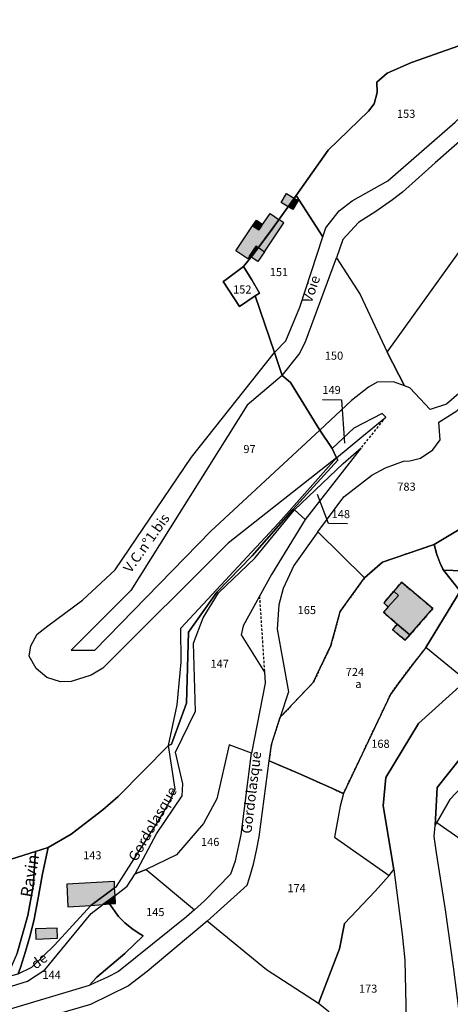
# Model space of a CAD drawing. Units: metres. Extents: x 1043474 to 1054746, y 6331335 to 6346304.
# Drawn here: x 1048511 to 1048618, y 6335719 to 6335963 of the extents above; entities that cross this region are included whole.
import ezdxf
from ezdxf.enums import TextEntityAlignment as Align

# ---------------------------------------------------------------- set-up
doc = ezdxf.new("R2010")
doc.units = ezdxf.units.M
doc.linetypes.add('TOPO1', pattern=[1, 0.6, -0.4])
doc.linetypes.add('TOPO4', pattern=[0.8, 0.5, -0.3])
for name, color, linetype in [('ig_cad_bati_dur', 152, 'CONTINUOUS'), ('ig_cad_bati_dur_hach', 24, 'CONTINUOUS'), ('ig_cad_bati_leger', 215, 'CONTINUOUS'), ('ig_cad_bati_leger_hach', 243, 'CONTINUOUS'), ('ig_cad_detail_lineaire', 252, 'TOPO1'), ('ig_cad_divers_texte', 8, 'CONTINUOUS'), ('ig_cad_fleche_de_rattachement', 3, 'CONTINUOUS'), ('ig_cad_hydro', 140, 'CONTINUOUS'), ('ig_cad_lieudit', 7, 'ByLayer'), ('ig_cad_nom_voie', 8, 'CONTINUOUS'), ('ig_cad_parcel', 3, 'CONTINUOUS'), ('ig_cad_parcel_num', 3, 'CONTINUOUS'), ('ig_cad_sfisc', 2, 'TOPO4'), ('ig_cad_sfisc_texte', 2, 'CONTINUOUS')]:
    doc.layers.add(name, color=color, linetype=linetype)
doc.styles.add('Times New Roman', font='times.ttf')

msp = doc.modelspace()

# ---------------------------------------------------------------- hatches: boundary and pattern name
at = {"layer": 'ig_cad_bati_dur_hach'}
for points in [[(1048577.22, 6335920.08), (1048579.13, 6335918.93), (1048577.62, 6335916.81), (1048575.87, 6335917.86)], [(1048579.13, 6335918.93), (1048580.08, 6335918.36), (1048578.75, 6335916.12), (1048577.62, 6335916.81)], [(1048564.68, 6335905.93), (1048568.83, 6335912.12), (1048570.37, 6335911.09), (1048573.14, 6335915.17), (1048575.36, 6335913.67), (1048573.48, 6335911.05), (1048570.25, 6335906.71), (1048569.72, 6335907.07), (1048567.63, 6335903.96)], [(1048570.25, 6335906.71), (1048571.75, 6335905.71), (1048576.56, 6335912.88), (1048575.36, 6335913.67)], [(1048603.73, 6335821.67), (1048604.89, 6335820.66), (1048602.4, 6335817.79), (1048601.21, 6335816.48), (1048604.63, 6335813.57), (1048607.74, 6335810.87), (1048613.42, 6335817.4), (1048605.67, 6335823.91)], [(1048534.71, 6335748.32), (1048534.63, 6335749.89), (1048522.85, 6335749.22), (1048523.1, 6335743.57), (1048528.8, 6335743.96)], [(1048532.92, 6335745.02), (1048534.8, 6335746.44), (1048534.71, 6335748.32), (1048528.8, 6335743.96), (1048531.79, 6335744.17)], [(1048532.92, 6335745.02), (1048531.79, 6335744.17), (1048533.44, 6335744.3)], [(1048532.92, 6335745.02), (1048533.44, 6335744.3), (1048534.91, 6335744.39), (1048534.8, 6335746.44)], [(1048515.09, 6335738.12), (1048515.18, 6335735.56), (1048520.6, 6335735.86), (1048520.51, 6335738.3)]]:
    msp.add_hatch(color=256, dxfattribs=at).paths.add_polyline_path(points)
at = {"layer": 'ig_cad_bati_leger_hach'}
for points in [[(1048568.83, 6335912.12), (1048569.77, 6335913.53), (1048571.32, 6335912.5), (1048570.37, 6335911.09)], [(1048568.07, 6335904.62), (1048569.72, 6335907.07), (1048570.25, 6335906.71), (1048569.04, 6335905.11), (1048568.46, 6335904.36)], [(1048568.46, 6335904.36), (1048569.04, 6335905.11), (1048570.25, 6335906.71), (1048571.75, 6335905.71), (1048570.11, 6335903.25)], [(1048603.73, 6335821.67), (1048601.28, 6335818.81), (1048602.4, 6335817.79), (1048604.89, 6335820.66)], [(1048606.58, 6335809.55), (1048607.74, 6335810.87), (1048604.63, 6335813.57), (1048603.46, 6335812.19)]]:
    msp.add_hatch(color=256, dxfattribs=at).paths.add_polyline_path(points)

# ---------------------------------------------------------------- linework, layer by layer
at = {"layer": 'ig_cad_bati_dur'}
for points in [[(1048577.22, 6335920.08), (1048579.13, 6335918.93), (1048577.62, 6335916.81), (1048575.87, 6335917.86)], [(1048579.13, 6335918.93), (1048580.08, 6335918.36), (1048578.75, 6335916.12), (1048577.62, 6335916.81)], [(1048564.68, 6335905.93), (1048568.83, 6335912.12), (1048570.37, 6335911.09), (1048573.14, 6335915.17), (1048575.36, 6335913.67), (1048573.48, 6335911.05), (1048570.25, 6335906.71), (1048569.72, 6335907.07), (1048567.63, 6335903.96)], [(1048570.25, 6335906.71), (1048571.75, 6335905.71), (1048576.56, 6335912.88), (1048575.36, 6335913.67)], [(1048603.73, 6335821.67), (1048604.89, 6335820.66), (1048602.4, 6335817.79), (1048601.21, 6335816.48), (1048604.63, 6335813.57), (1048607.74, 6335810.87), (1048613.42, 6335817.4), (1048605.67, 6335823.91)], [(1048534.71, 6335748.32), (1048534.63, 6335749.89), (1048522.85, 6335749.22), (1048523.1, 6335743.57), (1048528.8, 6335743.96)], [(1048532.92, 6335745.02), (1048534.8, 6335746.44), (1048534.71, 6335748.32), (1048528.8, 6335743.96), (1048531.79, 6335744.17)], [(1048532.92, 6335745.02), (1048531.79, 6335744.17), (1048533.44, 6335744.3)], [(1048532.92, 6335745.02), (1048533.44, 6335744.3), (1048534.91, 6335744.39), (1048534.8, 6335746.44)], [(1048515.09, 6335738.12), (1048515.18, 6335735.56), (1048520.6, 6335735.86), (1048520.51, 6335738.3)]]:
    msp.add_lwpolyline(points, close=True, dxfattribs=at)
at = {"layer": 'ig_cad_bati_leger'}
for points in [[(1048568.83, 6335912.12), (1048569.77, 6335913.53), (1048571.32, 6335912.5), (1048570.37, 6335911.09)], [(1048568.07, 6335904.62), (1048569.72, 6335907.07), (1048570.25, 6335906.71), (1048569.04, 6335905.11), (1048568.46, 6335904.36)], [(1048568.46, 6335904.36), (1048569.04, 6335905.11), (1048570.25, 6335906.71), (1048571.75, 6335905.71), (1048570.11, 6335903.25)], [(1048603.73, 6335821.67), (1048601.28, 6335818.81), (1048602.4, 6335817.79), (1048604.89, 6335820.66)], [(1048606.58, 6335809.55), (1048607.74, 6335810.87), (1048604.63, 6335813.57), (1048603.46, 6335812.19)]]:
    msp.add_lwpolyline(points, close=True, dxfattribs=at)
at = {"layer": 'ig_cad_detail_lineaire'}
for points in [[(1048601.75, 6335864.8), (1048595.65, 6335857.18)], [(1048570.53, 6335820.44), (1048571.76, 6335801.67)]]:
    msp.add_lwpolyline(points, dxfattribs=at)
at = {"layer": 'ig_cad_fleche_de_rattachement'}
for points in [[(1048586.09, 6335869.12), (1048590.8, 6335869.09), (1048591.6, 6335858.3)], [(1048592.3, 6335838.39), (1048587.64, 6335838.42), (1048584.91, 6335845.66)]]:
    msp.add_lwpolyline(points, dxfattribs=at)
at = {"layer": 'ig_cad_hydro'}
for points in [[(1048621.64, 6335799.57), (1048609.88, 6335788.97), (1048601.77, 6335775.62), (1048601.1, 6335768.56), (1048603.77, 6335752.82), (1048605.85, 6335736.8), (1048606.47, 6335730.39), (1048606.95, 6335708.05)], [(1048618.49, 6335728.72), (1048616.52, 6335742.87), (1048614.36, 6335756.99), (1048613.72, 6335761.04), (1048613.96, 6335763.7), (1048614.5, 6335773.11), (1048623.13, 6335784.03)]]:
    msp.add_lwpolyline(points, dxfattribs=at)
msp.add_lwpolyline([(1048518.26, 6335758.29), (1048515.12, 6335757.26), (1048514.52, 6335748.71), (1048513.25, 6335741.44), (1048510.62, 6335732.13), (1048508.07, 6335726.25), (1048510.81, 6335727), (1048511.39, 6335728.62), (1048512.69, 6335732.56), (1048513.82, 6335736.54), (1048514.8, 6335740.58), (1048515.73, 6335745.29), (1048516.88, 6335751.78)], close=True, dxfattribs=at)
at = {"layer": 'ig_cad_lieudit'}
for points in [[(1048626.86, 6335959.09), (1048608.15, 6335952.5), (1048602.12, 6335949.84), (1048599.58, 6335947.69), (1048599.61, 6335945.11), (1048598.88, 6335942.3), (1048597.48, 6335940.48), (1048587.52, 6335930.8), (1048579.6, 6335919.58), (1048574.84, 6335912.93), (1048573.3, 6335910.79), (1048569.04, 6335905.11), (1048566.62, 6335902.02), (1048561.96, 6335898.58), (1048561.59, 6335898.3), (1048565.56, 6335892.13), (1048569.44, 6335894.75), (1048574.23, 6335880.79), (1048576.11, 6335875.07), (1048578.19, 6335873.36), (1048585.47, 6335861.51), (1048588.5, 6335856.97), (1048589.59, 6335854.73), (1048589.95, 6335854.15), (1048578.76, 6335841.9), (1048568.74, 6335830.42), (1048560.02, 6335821.49), (1048553.01, 6335811.56), (1048552.5, 6335794.02), (1048548.76, 6335783.86), (1048548.01, 6335783.55), (1048535.6, 6335770.94), (1048531.75, 6335767.64), (1048523.93, 6335761.55), (1048518.26, 6335758.29), (1048515.12, 6335757.26), (1048496.72, 6335751.51)], [(1048496.72, 6335751.51), (1048515.12, 6335757.26), (1048518.26, 6335758.29), (1048523.93, 6335761.55), (1048531.75, 6335767.64), (1048535.6, 6335770.94), (1048548.01, 6335783.55), (1048548.76, 6335783.86), (1048552.5, 6335794.02), (1048553.01, 6335811.56), (1048560.02, 6335821.49), (1048568.74, 6335830.42), (1048578.76, 6335841.9), (1048589.95, 6335854.15), (1048589.59, 6335854.73), (1048588.5, 6335856.97), (1048585.47, 6335861.51), (1048578.19, 6335873.36), (1048576.11, 6335875.07), (1048574.23, 6335880.79), (1048569.44, 6335894.75), (1048565.56, 6335892.13), (1048561.59, 6335898.3), (1048561.96, 6335898.58), (1048566.62, 6335902.02), (1048569.04, 6335905.11), (1048573.3, 6335910.79), (1048574.84, 6335912.93), (1048579.6, 6335919.58), (1048587.52, 6335930.8), (1048597.48, 6335940.48), (1048598.88, 6335942.3), (1048599.61, 6335945.11), (1048599.58, 6335947.69), (1048602.12, 6335949.84), (1048608.15, 6335952.5), (1048626.86, 6335959.09)]]:
    msp.add_lwpolyline(points, dxfattribs=at)
at = {"layer": 'ig_cad_parcel'}
for points in [[(1048636.72, 6335956.02), (1048632.86, 6335963.11), (1048626.86, 6335959.09), (1048608.15, 6335952.5), (1048602.12, 6335949.84), (1048599.58, 6335947.69), (1048599.61, 6335945.11), (1048598.88, 6335942.3), (1048597.48, 6335940.48), (1048587.52, 6335930.8), (1048579.6, 6335919.58), (1048586.17, 6335909.36), (1048586.96, 6335911.63), (1048590.26, 6335915.82), (1048593.42, 6335918.33), (1048602.26, 6335923.21), (1048618.93, 6335937.76), (1048627.29, 6335945.55)], [(1048602.14, 6335880.83), (1048619.78, 6335905.46), (1048623.35, 6335910.99), (1048626.79, 6335916.61), (1048629.14, 6335920.63), (1048632.5, 6335923.45), (1048661.12, 6335933.3), (1048664.76, 6335925.36), (1048659.84, 6335920.91), (1048669.24, 6335905.77), (1048654.71, 6335899.66), (1048644.47, 6335892.78), (1048639.4, 6335888.84), (1048632.02, 6335881.14), (1048616.8, 6335867.96), (1048612.78, 6335866.62), (1048607.71, 6335872.04), (1048606.39, 6335872.51)], [(1048586.17, 6335909.36), (1048579.6, 6335919.58), (1048574.84, 6335912.93), (1048573.3, 6335910.79), (1048569.04, 6335905.11), (1048566.62, 6335902.02), (1048568.05, 6335899.65), (1048568.61, 6335898.71), (1048570.54, 6335895.48), (1048569.44, 6335894.75), (1048574.23, 6335880.79), (1048577.03, 6335883.67), (1048580.54, 6335892)], [(1048602.14, 6335880.83), (1048606.39, 6335872.51), (1048603.68, 6335873.49), (1048599.63, 6335873.42), (1048597.5, 6335872.17), (1048593.33, 6335868.85), (1048585.47, 6335861.51), (1048578.19, 6335873.36), (1048576.11, 6335875.07), (1048580.37, 6335880.38), (1048581.86, 6335883.21), (1048589.6, 6335904.15), (1048595.47, 6335895.12)], [(1048569.44, 6335894.75), (1048570.54, 6335895.48), (1048568.61, 6335898.71), (1048568.05, 6335899.65), (1048566.62, 6335902.02), (1048561.96, 6335898.58), (1048561.59, 6335898.3), (1048565.56, 6335892.13)], [(1048578.19, 6335873.36), (1048576.11, 6335875.07), (1048567.45, 6335867.72), (1048538.67, 6335821.85), (1048523.97, 6335807.12), (1048529.78, 6335807.13), (1048558.47, 6335836.56), (1048585.47, 6335861.51)], [(1048628.14, 6335841.93), (1048613.72, 6335833.25), (1048600.99, 6335828.87), (1048596.53, 6335825.03), (1048584.93, 6335836.37), (1048591.44, 6335845.07), (1048598.33, 6335850.44), (1048601.74, 6335852.19), (1048606.17, 6335853.84), (1048607.72, 6335853.92), (1048610.38, 6335854.61), (1048613.39, 6335856.69), (1048615.22, 6335859.14), (1048614.88, 6335863.5), (1048619.32, 6335866.31), (1048626.21, 6335872.76), (1048628.55, 6335869.09), (1048630.71, 6335859.59), (1048626.1, 6335849.47)], [(1048595.84, 6335859.89), (1048601.75, 6335864.8), (1048600.86, 6335865.64), (1048593.86, 6335862.01), (1048588.5, 6335856.97), (1048589.59, 6335854.73)], [(1048581.8, 6335839.42), (1048579.22, 6335841.81), (1048591.26, 6335853.31), (1048595.65, 6335857.18)], [(1048539.76, 6335751.79), (1048545.06, 6335761.66), (1048551.37, 6335771.03), (1048551.6, 6335774.02), (1048549.73, 6335781.87), (1048554.69, 6335791.98), (1048554.23, 6335808.8), (1048556.57, 6335815.07), (1048560.43, 6335821.29), (1048569.38, 6335829.89), (1048579.22, 6335841.81), (1048581.8, 6335839.42), (1048573.52, 6335825.81), (1048566.48, 6335813.14), (1048566.04, 6335810.87), (1048571.76, 6335801.67), (1048571.96, 6335798.97), (1048568.55, 6335781.61), (1048563.03, 6335783.67), (1048559.98, 6335770.36), (1048556.7, 6335764.18), (1048550.02, 6335756.44), (1048542.51, 6335752.86)], [(1048613.72, 6335833.25), (1048628.14, 6335841.93), (1048638.15, 6335834.1), (1048635.56, 6335832.03), (1048633.07, 6335830.65), (1048630.52, 6335829.43), (1048627.72, 6335828.28), (1048625.44, 6335826.58), (1048616.06, 6335826.9), (1048615.16, 6335828.8), (1048614.41, 6335830.78)], [(1048596.53, 6335825.03), (1048584.93, 6335836.37), (1048579.02, 6335828.04), (1048576.38, 6335822.4), (1048575.29, 6335818.33), (1048574.94, 6335812.28), (1048577.73, 6335796.82), (1048575.66, 6335790.53), (1048583.85, 6335799.11), (1048588.2, 6335808.25), (1048590.48, 6335816.67)], [(1048596.53, 6335825.03), (1048600.99, 6335828.87), (1048613.72, 6335833.25), (1048614.41, 6335830.78), (1048615.16, 6335828.8), (1048616.06, 6335826.9), (1048620.14, 6335821.73), (1048611.72, 6335807.76), (1048608.2, 6335803.3), (1048604.81, 6335798.75), (1048602.96, 6335796.12), (1048591.29, 6335771.61), (1048588.61, 6335772.86), (1048580.81, 6335776.38), (1048572.94, 6335779.75), (1048573.47, 6335783.77), (1048575.66, 6335790.53), (1048583.85, 6335799.11), (1048588.2, 6335808.25), (1048590.48, 6335816.67)], [(1048638.15, 6335834.1), (1048651.19, 6335820.88), (1048630.96, 6335807.27), (1048627.54, 6335804.71), (1048621.64, 6335799.57), (1048611.72, 6335807.76), (1048620.14, 6335821.73), (1048616.06, 6335826.9), (1048625.44, 6335826.58), (1048627.72, 6335828.28), (1048630.52, 6335829.43), (1048633.07, 6335830.65), (1048635.56, 6335832.03)], [(1048621.64, 6335799.57), (1048611.72, 6335807.76), (1048608.2, 6335803.3), (1048604.81, 6335798.75), (1048602.96, 6335796.12), (1048591.29, 6335771.61), (1048590.46, 6335768.54), (1048589.1, 6335760.8), (1048602.62, 6335751.36), (1048603.77, 6335752.82), (1048601.1, 6335768.56), (1048601.77, 6335775.62), (1048609.88, 6335788.97)], [(1048639.8, 6335785.1), (1048632.14, 6335791.19), (1048623.13, 6335784.03), (1048614.5, 6335773.11), (1048613.96, 6335763.7), (1048614.38, 6335764.44), (1048617.7, 6335770.23), (1048621.86, 6335774.63), (1048627.25, 6335778.61)], [(1048534.71, 6335748.32), (1048535.19, 6335748.66), (1048545.21, 6335764.4), (1048546.88, 6335767.13), (1048548.4, 6335769.92), (1048549.7, 6335772.68), (1048548.01, 6335783.55), (1048535.6, 6335770.94), (1048531.75, 6335767.64), (1048523.93, 6335761.55), (1048518.26, 6335758.29), (1048516.88, 6335751.78), (1048515.73, 6335745.29), (1048514.8, 6335740.58), (1048513.82, 6335736.54), (1048512.69, 6335732.56), (1048511.39, 6335728.62), (1048510.81, 6335727), (1048514.22, 6335728.67), (1048519.87, 6335734.14), (1048528.8, 6335743.96)], [(1048568.55, 6335781.61), (1048563.03, 6335783.67), (1048559.98, 6335770.36), (1048556.7, 6335764.18), (1048550.02, 6335756.44), (1048542.51, 6335752.86), (1048554.44, 6335742.89), (1048556.9, 6335745.08), (1048563.44, 6335751.79), (1048564.58, 6335754.99), (1048566.01, 6335761.44)], [(1048585.12, 6335719.68), (1048572.25, 6335728.05), (1048557.57, 6335740.09), (1048567.49, 6335748.96), (1048568.08, 6335750.77), (1048569.04, 6335754.12), (1048569.83, 6335757.51), (1048570.45, 6335760.93), (1048572.94, 6335779.75), (1048580.81, 6335776.38), (1048588.61, 6335772.86), (1048591.29, 6335771.61), (1048590.46, 6335768.54), (1048589.1, 6335760.8), (1048602.62, 6335751.36), (1048599.17, 6335747.44), (1048591.53, 6335739.5), (1048590.29, 6335733.2)], [(1048614.38, 6335764.44), (1048658.99, 6335733.33), (1048663.53, 6335737.7), (1048667.1, 6335742.16), (1048672.18, 6335748.99), (1048672.42, 6335749.58), (1048627.25, 6335778.61), (1048621.86, 6335774.63), (1048617.7, 6335770.23)], [(1048614.38, 6335764.44), (1048658.99, 6335733.33), (1048655.94, 6335730.88), (1048644.75, 6335723.52), (1048635.03, 6335718.59), (1048620.3, 6335714.57), (1048618.49, 6335728.72), (1048616.52, 6335742.87), (1048614.36, 6335756.99), (1048613.72, 6335761.04), (1048613.96, 6335763.7)], [(1048539.76, 6335751.79), (1048542.51, 6335752.86), (1048554.44, 6335742.89), (1048552.45, 6335741.13), (1048535.69, 6335727.6), (1048532.79, 6335726.1), (1048529.83, 6335724.76), (1048528.38, 6335724.17), (1048530.28, 6335726.18), (1048537.26, 6335732.09), (1048541.73, 6335736.44), (1048540.8, 6335737.01), (1048538.96, 6335738.27), (1048537.24, 6335739.66), (1048535.63, 6335741.2), (1048533.44, 6335744.3), (1048532.92, 6335745.02), (1048534.8, 6335746.44), (1048537.84, 6335748.74)], [(1048604.79, 6335698.6), (1048587.54, 6335717.81), (1048585.12, 6335719.68), (1048590.29, 6335733.2), (1048591.53, 6335739.5), (1048599.17, 6335747.44), (1048602.62, 6335751.36), (1048603.77, 6335752.82), (1048605.85, 6335736.8), (1048606.47, 6335730.39), (1048606.95, 6335708.05), (1048606.18, 6335700.55)]]:
    msp.add_lwpolyline(points, close=True, dxfattribs=at)
for points in [[(1048496.72, 6335751.51), (1048515.12, 6335757.26), (1048518.26, 6335758.29), (1048523.93, 6335761.55), (1048531.75, 6335767.64), (1048535.6, 6335770.94), (1048548.01, 6335783.55), (1048550.18, 6335793.58), (1048551.2, 6335804.13), (1048551.05, 6335812.57), (1048575.24, 6335838.55), (1048589.59, 6335854.73), (1048562.82, 6335833.61), (1048531.82, 6335802.64), (1048528.87, 6335800.91), (1048523.98, 6335799.35), (1048521.32, 6335799.27), (1048517.97, 6335800.31), (1048515.26, 6335802.56), (1048513.58, 6335805.64), (1048513.95, 6335808.14), (1048515.54, 6335811.07), (1048518.17, 6335813.14), (1048526.76, 6335819.45), (1048534.81, 6335827.02), (1048553.7, 6335854.9), (1048574.23, 6335880.79), (1048569.44, 6335894.75), (1048565.56, 6335892.13), (1048561.59, 6335898.3), (1048561.96, 6335898.58), (1048566.62, 6335902.02), (1048569.04, 6335905.11), (1048573.3, 6335910.79), (1048574.84, 6335912.93), (1048579.6, 6335919.58), (1048587.52, 6335930.8), (1048597.48, 6335940.48), (1048598.88, 6335942.3), (1048599.61, 6335945.11), (1048599.58, 6335947.69), (1048602.12, 6335949.84), (1048608.15, 6335952.5), (1048626.86, 6335959.09)], [(1048622.1, 6335934.81), (1048613.96, 6335927.68), (1048605.94, 6335920.41), (1048603.44, 6335918.57), (1048599.28, 6335915.69), (1048595.04, 6335912.94), (1048591.13, 6335908.73), (1048589.6, 6335904.15), (1048595.47, 6335895.12), (1048602.14, 6335880.83), (1048619.78, 6335905.46)], [(1048510.62, 6335732.13), (1048513.25, 6335741.44), (1048514.52, 6335748.71), (1048515.12, 6335757.26), (1048496.72, 6335751.51)], [(1048509.2, 6335723.99), (1048513.15, 6335725.21), (1048517.44, 6335728.01), (1048528.89, 6335741.98), (1048531.79, 6335744.17), (1048532.92, 6335745.02), (1048533.44, 6335744.3), (1048535.63, 6335741.2), (1048537.24, 6335739.66), (1048538.96, 6335738.27), (1048540.8, 6335737.01), (1048541.73, 6335736.44), (1048537.26, 6335732.09), (1048530.28, 6335726.18), (1048528.38, 6335724.17), (1048505.47, 6335717.25)], [(1048510.31, 6335603.62), (1048526.58, 6335618.1), (1048559.55, 6335641.64), (1048578, 6335659.06), (1048582.41, 6335665.22), (1048587.94, 6335673.2), (1048593.33, 6335681.26), (1048598.37, 6335689.64), (1048604.79, 6335698.6), (1048587.54, 6335717.81), (1048585.12, 6335719.68), (1048572.25, 6335728.05), (1048557.57, 6335740.09), (1048542.74, 6335727.58), (1048538.16, 6335724.02), (1048528.74, 6335719.46), (1048520.52, 6335717.04), (1048517.57, 6335711.27), (1048514.91, 6335701.98), (1048513.99, 6335697.83), (1048512.03, 6335680.18), (1048511.08, 6335671.63)]]:
    msp.add_lwpolyline(points, dxfattribs=at)
at = {"layer": 'ig_cad_sfisc'}
for points in [[(1048591.29, 6335771.61), (1048602.96, 6335796.12), (1048604.81, 6335798.75), (1048608.2, 6335803.3), (1048611.72, 6335807.76), (1048620.14, 6335821.73), (1048616.06, 6335826.9), (1048615.16, 6335828.8), (1048614.41, 6335830.78), (1048613.72, 6335833.25), (1048600.99, 6335828.87), (1048596.53, 6335825.03), (1048590.48, 6335816.67), (1048588.2, 6335808.25), (1048583.85, 6335799.11), (1048575.66, 6335790.53), (1048573.47, 6335783.77), (1048572.94, 6335779.75), (1048580.81, 6335776.38), (1048588.61, 6335772.86)], [(1048613.42, 6335817.4), (1048607.74, 6335810.87), (1048606.58, 6335809.55), (1048603.46, 6335812.19), (1048604.63, 6335813.57), (1048601.21, 6335816.48), (1048602.4, 6335817.79), (1048601.28, 6335818.81), (1048603.73, 6335821.67), (1048605.67, 6335823.91)], [(1048607.74, 6335810.87), (1048613.42, 6335817.4), (1048605.67, 6335823.91), (1048603.73, 6335821.67), (1048601.28, 6335818.81), (1048602.4, 6335817.79), (1048601.21, 6335816.48), (1048604.63, 6335813.57), (1048603.46, 6335812.19), (1048606.58, 6335809.55)]]:
    msp.add_lwpolyline(points, close=True, dxfattribs=at)

# ---------------------------------------------------------------- texts
at = {"layer": 'ig_cad_divers_texte', "style": 'Times New Roman'}
msp.add_text('Ravin', height=3, rotation=80.7, dxfattribs=at).set_placement((1048515.25, 6335745.62), align=Align.BOTTOM_LEFT)
at = {"layer": 'ig_cad_nom_voie', "style": 'Times New Roman'}
for s, rotation, p in [('Voie', 71, (1048584.12, 6335892.56)), ('V.C.n°1.bis', 54.5, (1048539.3, 6335825.58)), ('Gordolasque', 83, (1048569.27, 6335761.48)), ('Gordolasque', 60.3, (1048540.77, 6335754.23)), ('de', 37.3, (1048515.66, 6335727.41))]:
    msp.add_text(s, height=2.5, rotation=rotation, dxfattribs=at).set_placement(p, align=Align.BOTTOM_LEFT)
at = {"layer": 'ig_cad_parcel_num', "style": 'Times New Roman'}
for s, p in [('153', (1048604.54, 6335938.2)), ('151', (1048573.08, 6335899.04)), ('152', (1048564.01, 6335894.73)), ('150', (1048586.7, 6335878.35)), ('149', (1048586.1, 6335869.87)), ('97', (1048566.55, 6335855.24)), ('783', (1048604.62, 6335845.94)), ('148', (1048588.39, 6335839.16)), ('165', (1048579.98, 6335815.4)), ('147', (1048558.42, 6335802.13)), ('724', (1048591.87, 6335800.09)), ('168', (1048598.19, 6335782.32)), ('146', (1048556.07, 6335758.04)), ('143', (1048526.91, 6335754.73)), ('174', (1048577.45, 6335746.59)), ('145', (1048542.49, 6335740.68)), ('144', (1048516.85, 6335725.14)), ('173', (1048595.13, 6335721.73))]:
    msp.add_text(s, height=2, dxfattribs=at).set_placement(p, align=Align.BOTTOM_LEFT)
at = {"layer": 'ig_cad_sfisc_texte', "style": 'Times New Roman'}
msp.add_text('a', height=2, dxfattribs=at).set_placement((1048594.22, 6335797.14), align=Align.BOTTOM_LEFT)

doc.saveas('drawing.dxf')
